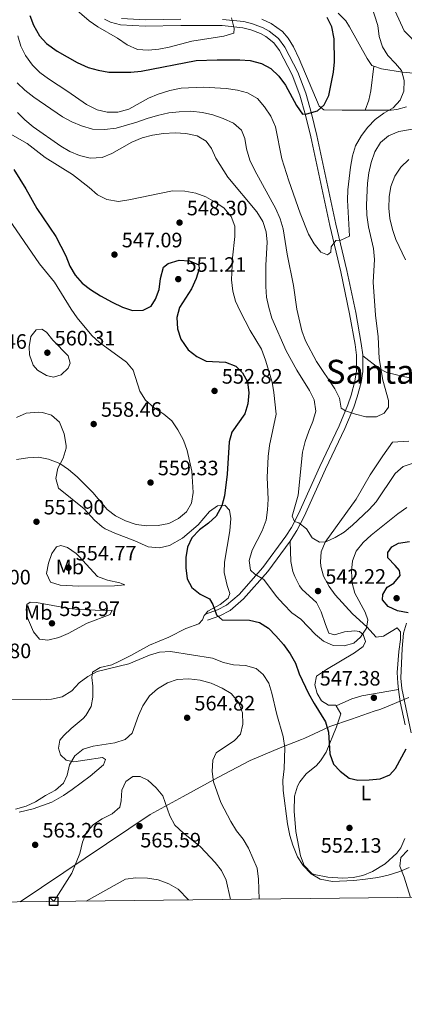
# Model space of a CAD drawing. Extents: x 573453 to 580352, y 724401 to 729106.
# Drawn here: x 578001 to 578186, y 724403 to 724876 of the extents above; entities that cross this region are included whole.
import ezdxf
from ezdxf.enums import TextEntityAlignment as Align

# ---------------------------------------------------------------- set-up
doc = ezdxf.new("R2010")
doc.units = 0
doc.header["$MEASUREMENT"] = 0
doc.linetypes.add('DGN Style 3', pattern=[110.521978, 78.94427, -31.577708])
for name, color, linetype in [('Nivel 1', 7, 'Continuous'), ('Nivel 21', 7, 'Continuous'), ('Nivel 36', 7, 'Continuous'), ('Nivel 37', 7, 'Continuous'), ('Nivel 4', 7, 'Continuous'), ('Nivel 41', 7, 'Continuous'), ('Nivel 45', 7, 'Continuous'), ('Nivel 5', 7, 'Continuous'), ('Nivel 61', 7, 'Continuous'), ('Nivel 62', 7, 'Continuous'), ('Nivel 7', 7, 'Continuous')]:
    doc.layers.add(name, color=color, linetype=linetype)
doc.styles.add('Style-arial', font='arial.shx', dxfattribs={"bigfont": 'arialbig.shx'})
doc.styles.add('Style-arialn', font='arialn.shx', dxfattribs={"bigfont": 'arialnbig.shx'})
doc.styles.add('Style-times', font='times.shx', dxfattribs={"bigfont": 'timesbig.shx'})

# ---------------------------------------------------------------- blocks, each defined once
blk = doc.blocks.new('5PATER')
at = {"layer": 'Nivel 7', "linetype": 'Continuous', "lineweight": 0}
h = blk.add_hatch(color=53, dxfattribs=at)
edge = h.paths.add_edge_path()
edge.add_ellipse((1.001171767711639e-08, 1.001171767711639e-08), major_axis=(-1.095731442945027, -1.110710700472634), ratio=0.9994222409660316, start_angle=0, end_angle=360)

msp = doc.modelspace()

# ---------------------------------------------------------------- linework, layer by layer
at = {"layer": 'Nivel 1', "color": 7, "linetype": 'Continuous', "lineweight": 0}
msp.add_polyline3d([(578187.9610000001, 724550.2849999999, 548.891), (578175.4199999999, 724545.0590000001, 547.826), (578174.148, 724544.642, 547.903), (578171.476, 724543.767, 548.063), (578160.5419999999, 724540.0260000001, 548.738), (578150.115, 724536.4140000001, 549.789), (578147.1300000001, 724535.034, 550.444), (578138.166, 724530.889, 552.67), (578136.544, 724530.2350000001, 553.0600000000001), (578126.3430000001, 724526.1270000001, 555.462), (578111.976, 724520.0800000001, 557.654), (578096.4739999999, 724511.871, 559.748), (578079.7, 724502.892, 563.21), (578063.943, 724494.172, 565.3340000000001), (578001.5989999999, 724452.28, 561.449)], dxfattribs=at)
at = {"layer": 'Nivel 21', "color": 7, "linetype": 'DGN Style 3', "lineweight": 0}
for points in [[(578090.479, 724590.396, 550.744), (578096.2010000001, 724592.392, 549.795), (578100.592, 724594.679, 549.162), (578106.6000000001, 724599.8189999999, 547.825), (578117.997, 724612.7409999999, 544.2090000000001), (578129.0560000001, 724627.8489999999, 541.33), (578131.7209999999, 724632.027, 540.678), (578135.0390000001, 724638.551, 540.017), (578145.294, 724661.2110000001, 537.904), (578154.6410000001, 724680.7110000001, 536.051), (578158.7820000001, 724690.8430000001, 535.0600000000001), (578160.3940000001, 724695.557, 534.738), (578162.1410000001, 724702.162, 534.368), (578163.0020000001, 724707.094, 533.944), (578162.909, 724714.645, 533.524), (578162.256, 724719.8360000001, 533.291), (578159.601, 724734.5730000001, 532.412), (578155.365, 724754.685, 531.087), (578150.1129999999, 724776.9299999999, 529.473), (578140.9850000001, 724819.4680000001, 526.324), (578138.49, 724829.8759999999, 525.424), (578135.7550000001, 724839.46, 524.747), (578132.068, 724849.298, 524.097), (578125.996, 724860.949, 523.298), (578123.308, 724864.622, 523.015), (578119.4110000001, 724867.7409999999, 522.667), (578116.8459999999, 724869.0430000001, 522.451), (578112.1869999999, 724870.933, 522.062), (578108.4169999999, 724871.835, 521.759), (578098.4879999999, 724872.879, 520.99), (578078.6259999999, 724872.967, 519.581), (578061.575, 724872.6869999999, 518.069), (578049.6910000001, 724873.3119999999, 517.556), (578044.8910000001, 724874.5760000001, 517.429), (578041.966, 724876.021, 517.351)], [(578189.0889999999, 724533.452, 549.355), (578184.605, 724554.6969999999, 547.629), (578184.1840000001, 724559.6740000001, 547.518), (578184.8859999999, 724573.935, 547.372), (578185.4029999999, 724581.283, 547.782), (578186.841, 724585.967, 548.6030000000001)], [(578188.8030000001, 724454.405, 556.65), (578185.737, 724464.122, 556.188), (578183.7379999999, 724469.4539999999, 554.856), (578184.2339999999, 724473.517, 554.087), (578187.5419999999, 724477.094, 553.267)]]:
    msp.add_polyline3d(points, dxfattribs=at)
at = {"layer": 'Nivel 21', "color": 7, "linetype": 'Continuous', "lineweight": 0}
for points in [[(578078.6070000001, 724875.986, 519.581), (578061.629, 724875.7069999999, 518.069), (578050.159, 724876.31, 517.556)], [(578165.9299999999, 724714.443, 533.545), (578165.925, 724714.852, 533.524), (578165.2409999999, 724720.2919999999, 533.291), (578162.564, 724735.1510000001, 532.412), (578158.311, 724755.3430000001, 531.087), (578153.058, 724777.5930000001, 529.473), (578143.929, 724820.1359999999, 526.324), (578141.4099999999, 724830.642, 525.424), (578138.6240000001, 724840.405, 524.747), (578134.8300000001, 724850.5290000001, 524.097), (578128.567, 724862.547, 523.298), (578125.507, 724866.7280000001, 523.015), (578121.054, 724870.2919999999, 522.667), (578118.098, 724871.7919999999, 522.451), (578113.1100000001, 724873.8160000001, 522.062), (578108.9280000001, 724874.8160000001, 521.759), (578098.652, 724875.8970000001, 520.99)], [(578131.0360000001, 724625.442, 541.461), (578131.5490000001, 724626.1429999999, 541.33), (578134.345, 724630.527, 540.678), (578137.7609999999, 724637.243, 540.017), (578148.03, 724659.936, 537.904), (578157.4010000001, 724679.486, 536.051), (578161.6100000001, 724689.7820000001, 535.0600000000001), (578163.2849999999, 724694.6810000001, 534.738), (578165.092, 724701.5150000001, 534.368), (578166.024, 724706.8500000001, 533.944), (578165.9299999999, 724714.443, 533.545)], [(578091.473, 724587.5449999999, 550.744), (578097.4010000001, 724589.6130000001, 549.795), (578102.2919999999, 724592.1599999999, 549.162), (578108.723, 724597.662, 547.825), (578120.351, 724610.8470000001, 544.2090000000001), (578131.0360000001, 724625.442, 541.461)]]:
    msp.add_polyline3d(points, dxfattribs=at)
at = {"layer": 'Nivel 36', "color": 92, "linetype": 'Continuous', "lineweight": 0, "extrusion": (-0.120613069768494, 0.04388117216854667, 0.9917292625158012), "elevation": -37404.33390379827, "flags": 128}
msp.add_lwpolyline([(-878824.5979088633, 293134.2163218093), (-878829.6200638595, 293134.1175185149), (-878834.1831085603, 293133.6163878373), (-878845.8214066727, 293130.8115017357)], dxfattribs=at)
at = {"layer": 'Nivel 36', "color": 92, "linetype": 'Continuous', "lineweight": 0}
for points in [[(578167.166, 724832.3090000001, 528.059), (578155.9780000001, 724832.271, 526.335), (578147.219, 724832.406, 525.746), (578144.963, 724834.219, 525.49), (578135.4920000001, 724856.976, 523.6030000000001), (578132.712, 724862.689, 523.311), (578130.146, 724866.949, 523.152), (578127.442, 724870.1529999999, 523.029), (578121.9920000001, 724873.865, 522.671), (578117.453, 724875.987, 522.051)], [(578154.1680000001, 724878.818, 526.028), (578157.7579999999, 724875.2390000001, 526.154), (578159.601, 724872.369, 526.2330000000001), (578168.03, 724857.111, 527.15), (578170.273, 724853.764, 527.463), (578171.2490000001, 724853.408, 527.622)], [(578171.2490000001, 724853.408, 527.622), (578174.9210000001, 724852.0730000001, 528.222), (578184.997, 724850.5930000001, 530.5070000000001), (578199.1810000001, 724849.1969999999, 533.2040000000001)], [(578186.96, 724833.9469999999, 531.461), (578182.2050000001, 724832.652, 530.47), (578179.598, 724832.352, 529.975), (578167.166, 724832.3090000001, 528.059)], [(578254.648, 724679.855, 540.282), (578251.871, 724684.0090000001, 540.384), (578247.8119999999, 724687.1680000001, 540.291), (578241.565, 724689.9550000001, 540.218), (578235.2039999999, 724691.871, 539.9010000000001), (578234.314, 724692.031, 539.846), (578228.2860000001, 724691.21, 539.461), (578223.6780000001, 724692.1000000001, 539.41), (578219.5519999999, 724695.1769999999, 539.282), (578211.439, 724698.358, 538.795), (578201.9480000001, 724701.5249999999, 538.3340000000001), (578186.098, 724704.2890000001, 536.575), (578177.53, 724706.4040000001, 535.433), (578173.8840000001, 724708.2220000001, 534.9), (578165.9299999999, 724714.443, 533.545)], [(577999.763, 724684.788, 556.898), (578004.4380000001, 724686.8219999999, 557.053), (578010.399, 724687.3300000001, 557.178), (578012.2790000001, 724687.185, 557.208), (578016.6499999999, 724685.827, 557.208), (578020.379, 724682.5020000001, 557.032), (578022.736, 724677.006, 556.615), (578023.676, 724671.2890000001, 556.005), (578023.587, 724670.0619999999, 555.875), (578022.1340000001, 724665.3019999999, 555.405), (578019.6910000001, 724660.389, 554.671), (578018.6499999999, 724655.5079999999, 554.255), (578020.02, 724650.767, 553.594), (578032.2350000001, 724640.99, 552.8770000000001), (578037.206, 724635.561, 552.672), (578040.953, 724632.24, 552.671), (578042.4180000001, 724631.304, 552.672), (578046.949, 724629.1740000001, 552.663), (578056.615, 724625.5800000001, 552.364), (578062.932, 724622.7239999999, 552.133), (578068.4029999999, 724622.219, 551.8000000000001), (578073.267, 724623.271, 551.418), (578079.3829999999, 724626.8400000001, 550.955), (578087.01, 724633.2039999999, 550.468), (578092.4480000001, 724639.5819999999, 550.34), (578096.22, 724642.2949999999, 550.134), (578099.7420000001, 724642.663, 549.8530000000001), (578102.0730000001, 724640.301, 549.622), (578102.672, 724636.3090000001, 549.366), (578102.0860000001, 724630.369, 549.212), (578099.642, 724615.29, 548.52), (578099.432, 724610.2820000001, 548.533), (578100.845, 724604.182, 548.647), (578102.1259999999, 724600.2579999999, 548.904), (578101.4070000001, 724598.0719999999, 549.135), (578097.4709999999, 724595.065, 549.83), (578091.6680000001, 724591.7220000001, 550.442), (578090.479, 724590.396, 550.744)], [(578183.1140000001, 724554.2, 547.5600000000001), (578182.6810000001, 724557.298, 547.534), (578182.5020000001, 724562.2949999999, 547.361), (578183.2479999999, 724572.389, 547.1750000000001), (578183.99, 724578.172, 547.38), (578184.092, 724581.925, 547.688), (578182.462, 724583.7339999999, 547.611), (578175.9450000001, 724579.788, 546.6370000000001), (578172.344, 724579.342, 545.817), (578167.8400000001, 724584.2990000001, 544.946), (578160.997, 724590.443, 543.613), (578152.6880000001, 724599.5700000001, 542.691), (578149.7609999999, 724603.5719999999, 542.293), (578147.115, 724608.5220000001, 541.845), (578145.8019999999, 724613.3670000001, 541.428), (578145.5959999999, 724615.4140000001, 541.255), (578146.0179999999, 724620.2609999999, 540.871), (578147.963, 724624.858, 540.352), (578162.7309999999, 724645.605, 538.447), (578169.565, 724657.179, 537.4110000000001), (578175.4890000001, 724666.291, 536.591), (578180.226, 724672.987, 536.181), (578188.0320000001, 724673.426, 536.399)], [(578131.0360000001, 724625.442, 541.461), (578131.4410000001, 724615.663, 541.563), (578132.4040000001, 724610.788, 541.8770000000001), (578133.271, 724608.3770000001, 542.05), (578135.5260000001, 724603.888, 542.167), (578136.8289999999, 724602.254, 542.255), (578143.7490000001, 724595.952, 542.896), (578145.9010000001, 724591.4569999999, 543.3), (578147.9820000001, 724585.4439999999, 543.716), (578149.676, 724581.288, 543.767), (578152.408, 724580.4880000001, 543.998), (578157.1100000001, 724581.9439999999, 544.1), (578162.092, 724582.4029999999, 544.432), (578164.3060000001, 724582.0530000001, 544.69), (578166.173, 724580.5549999999, 545.1), (578167.169, 724577.264, 545.817), (578166.057, 724574.7690000001, 546.227), (578161.9269999999, 724571.8470000001, 546.7040000000001), (578148.4680000001, 724563.855, 547.944), (578143.676, 724560.601, 548.816), (578142.9450000001, 724556.4610000001, 549.174), (578144.091, 724552.308, 549.149), (578146.1799999999, 724548.7749999999, 549.149), (578149.5290000001, 724546.642, 549.046), (578153.048, 724546.619, 548.687), (578153.165, 724546.412, 548.684)], [(578051.7949999999, 724604.398, 552.5790000000001), (578046.8570000001, 724603.9909999999, 552.578), (578029.5800000001, 724603.8389999999, 552.809), (578020.8230000001, 724604.287, 552.4250000000001), (578016.1070000001, 724605.794, 551.981), (578014.29, 724609.882, 551.835), (578015.1510000001, 724614.804, 551.812), (578016.777, 724619.486, 551.784), (578018.987, 724622.6000000001, 551.8100000000001), (578021.0249999999, 724623.369, 551.835), (578024.2250000001, 724622.331, 551.912), (578028.368, 724619.4750000001, 552.2810000000001), (578029.7509999999, 724618.1499999999, 552.374), (578038.76, 724608.3940000001, 552.4250000000001), (578043.4739999999, 724606.7220000001, 552.443), (578049.3770000001, 724605.3530000001, 552.374), (578051.7949999999, 724604.398, 552.5790000000001)], [(578045.6939999999, 724592.315, 553.168), (578044.693, 724590.227, 553.311), (578033.6880000001, 724586.058, 553.553), (578024.6610000001, 724581.112, 554.014), (578020.058, 724579.1910000001, 554.061), (578014.7860000001, 724577.8910000001, 554.065), (578010.8, 724578.308, 553.963), (578008.007, 724581.845, 553.296), (578005.1570000001, 724588.5900000001, 552.451), (578004.4010000001, 724592.5050000001, 551.835), (578004.729, 724594.9280000001, 551.63), (578006.4580000001, 724596.1680000001, 551.605), (578009.351, 724595.993, 551.707), (578025.0519999999, 724593.075, 553.091), (578029.507, 724592.655, 553.194), (578041.6270000001, 724592.185, 552.963), (578045.6939999999, 724592.315, 553.168)], [(578090.479, 724590.396, 550.744), (578089.8559999999, 724589.7010000001, 550.903), (578088.983, 724587.673, 551.16), (578087.2490000001, 724585.729, 551.288), (578081.0560000001, 724583.5009999999, 552.21), (578072.895, 724579.331, 552.928), (578063.6680000001, 724575.493, 553.331), (578054.7209999999, 724570.5900000001, 553.4830000000001), (578049.3, 724567.808, 553.891), (578045.592, 724566.0560000001, 554.184), (578040.031, 724564.7620000001, 554.568), (578036.3400000001, 724562.5179999999, 554.824), (578036.0109999999, 724559.939, 555.081), (578036.453, 724555.791, 555.311), (578036.497, 724550.473, 555.619), (578035.608, 724546.021, 555.875), (578033.031, 724541.7209999999, 556.135), (578031.7379999999, 724540.3360000001, 556.234), (578025.9979999999, 724535.5249999999, 556.721), (578022.466, 724532.138, 557.138), (578020.6429999999, 724529.8500000001, 557.592), (578019.9140000001, 724526.101, 558.515), (578020.9879999999, 724522.8870000001, 559.283), (578023.631, 724520.2890000001, 559.975), (578027.301, 724519.405, 560.488), (578032.625, 724520.3090000001, 561), (578041.158, 724521.5050000001, 561.308), (578042.4809999999, 724520.558, 561.282), (578041.604, 724517.9820000001, 561.282), (578035.156, 724512.628, 561.1030000000001), (578026.5109999999, 724506.1140000001, 560.719), (578022.378, 724503.3060000001, 560.687), (578016.774, 724500.155, 560.667), (578007.837, 724496.929, 560.4110000000001), (578001.0220000001, 724495.3300000001, 560.155)], [(578153.165, 724546.412, 548.684), (578160.6939999999, 724549.726, 547.787), (578165.4610000001, 724551.1200000001, 547.376), (578183.1140000001, 724554.2, 547.5600000000001)], [(578186.226, 724537.175, 548.4060000000001), (578183.952, 724548.217, 547.611), (578183.1140000001, 724554.2, 547.5600000000001)], [(578153.165, 724546.412, 548.684), (578155.368, 724542.537, 548.636), (578153.294, 724536.216, 549.328), (578148.365, 724524.047, 550.686), (578145.656, 724519.8740000001, 551.186), (578143.71, 724517.6640000001, 551.481), (578138.835, 724513.7069999999, 552.198), (578135.683, 724509.8700000001, 552.682), (578134.5730000001, 724507.79, 552.89), (578133.229, 724502.9550000001, 553.295), (578132.96, 724495.8400000001, 553.618), (578133.81, 724486.031, 554.051), (578136.051, 724474.4040000001, 554.559), (578137.8740000001, 724469.696, 554.7), (578141.5020000001, 724465.8090000001, 554.933), (578142.588, 724465.3489999999, 554.966), (578149.2280000001, 724464.132, 554.966), (578156.4199999999, 724463.6950000001, 554.889), (578161.3870000001, 724464.0160000001, 554.747), (578166.048, 724464.962, 554.505), (578170.6799999999, 724466.787, 554.075), (578176.7039999999, 724470.5730000001, 553.626), (578182.2509999999, 724475.6200000001, 553.196), (578184.122, 724478.1400000001, 552.993), (578186.1059999999, 724482.7320000001, 552.5500000000001)]]:
    msp.add_polyline3d(points, dxfattribs=at)
at = {"layer": 'Nivel 4', "color": 30, "linetype": 'Continuous', "lineweight": 30, "flags": 128}
for points, elevation in [([(578006.1769999999, 724877.7320000001), (578008.003, 724873.0800000001), (578010.8060000001, 724868.004), (578014.2609999999, 724864.3870000001), (578019.362, 724860.5959999999), (578028.868, 724855.216), (578034.1710000001, 724852.8360000001), (578038.97, 724851.4369999999), (578044.1030000001, 724850.5970000001), (578054.639, 724850.5120000001), (578059.6200000001, 724851.0260000001), (578085.967, 724856.0970000001), (578096.1370000001, 724856.5), (578106.9299999999, 724856.4299999999), (578111.933, 724856.085), (578117.398, 724854.6410000001), (578121.8189999999, 724852.3090000001), (578125.6030000001, 724848.568), (578128.8430000001, 724844.3570000001), (578134.1610000001, 724834.5109999999), (578137.0730000001, 724830.446), (578139.1410000001, 724830.568), (578144.155, 724831.943), (578147.459, 724834.8940000001)], 525), ([(578147.459, 724834.8940000001), (578149.6300000001, 724839.3999999999), (578151.94, 724850.507), (578152.442, 724855.5090000001), (578152.2010000001, 724866.6159999999), (578151.1429999999, 724872.254), (578148.8260000001, 724876.8049999999)], 525), ([(577998.621, 724803.7579999999), (578004.348, 724794.4920000001), (578009.537, 724785.176), (578018.747, 724771.7180000001), (578023.5349999999, 724762.301), (578025.381, 724757.44), (578028.0109999999, 724753.044), (578031.3570000001, 724749.3289999999), (578035.365, 724746.1840000001), (578040.1740000001, 724743.135), (578045.7590000001, 724740.102), (578050.7490000001, 724737.723), (578055.496, 724736.1510000001), (578060.5860000001, 724736.2490000001), (578064.361, 724738.26), (578066.5719999999, 724741.531), (578068.294, 724746.226), (578068.983, 724751.5260000001), (578070.27, 724756.9920000001), (578072.6270000001, 724758.6980000001), (578077.7990000001, 724760.2280000001), (578082.8030000001, 724760.0390000001), (578087.327, 724758.1329999999), (578087.47, 724756.0989999999), (578086.033, 724751.5719999999), (578083.81, 724746.581), (578077.9639999999, 724737.5460000001), (578076.6980000001, 724732.7010000001), (578077.0419999999, 724727.4070000001), (578078.6710000001, 724722.3300000001)], 550), ([(578078.6710000001, 724722.3300000001), (578082.212, 724717.1840000001), (578086.2579999999, 724714.0290000001), (578090.743, 724711.8130000001), (578100.162, 724711.28), (578104.9979999999, 724709.372), (578108.263, 724706.2220000001), (578110.642, 724701.825), (578111.3289999999, 724696.6599999999), (578110.825, 724691.345), (578109.3130000001, 724686.561), (578103.0730000001, 724677.787), (578101.791, 724673.1030000001), (578100.908, 724657.6229999999), (578099.5889999999, 724647.1510000001), (578098.2690000001, 724642.331), (578095.6159999999, 724637.479), (578092.0079999999, 724634.0150000001), (578087.595, 724630.8049999999), (578083.973, 724627.075), (578081.9099999999, 724622.5519999999), (578081.0989999999, 724617.6170000001), (578081.0619999999, 724612.5519999999), (578081.655, 724607.381), (578083.9739999999, 724603.142), (578087.8570000001, 724599.993), (578092.3859999999, 724597.7690000001), (578094.088, 724594.943), (578095.777, 724590.0830000001), (578098.4199999999, 724587.5630000001), (578111.5590000001, 724587.4780000001), (578116.439, 724586.399), (578120.706, 724583.5590000001), (578124.277, 724579.9510000001), (578127.9070000001, 724575.7960000001), (578131.162, 724571.2390000001), (578133.6300000001, 724566.889), (578135.48, 724561.669), (578139.898, 724552.3459999999), (578142.5830000001, 724547.389), (578148, 724538.594), (578149.533, 724533.7350000001), (578150.0900000001, 724523.2520000001), (578151.936, 724518.3910000001), (578155.0419999999, 724514.929), (578159.3999999999, 724511.6159999999), (578163.6170000001, 724510.6499999999), (578168.936, 724510.7720000001), (578174.2579999999, 724511.3630000001), (578178.865, 724513.2949999999), (578181.642, 724516.321), (578186.7080000001, 724525.673)], 550), ([(578187.7590000001, 724591.05), (578182.6030000001, 724592.0220000001), (578178.05, 724594.05), (578175.442, 724597.23), (578175.6140000001, 724599.7320000001), (578177.6710000001, 724603.3160000001), (578180.811, 724605.173), (578183.808, 724608.9070000001), (578183.51, 724611.256), (578181.493, 724613.771), (578177.919, 724617.392), (578177.935, 724619.895), (578179.8300000001, 724622.6980000001), (578183.1259999999, 724624.3970000001), (578188.294, 724625.3019999999)], 550)]:
    msp.add_lwpolyline(points, dxfattribs=dict(at, elevation=elevation))
at = {"layer": 'Nivel 5', "color": 30, "linetype": 'Continuous', "lineweight": 0, "flags": 128}
for points, elevation in [([(578026.467, 724882.1969999999), (578034.712, 724875.183), (578038.764, 724872.2509999999), (578048.344, 724866.804), (578052.9380000001, 724863.7239999999), (578057.929, 724861.423), (578062.9180000001, 724861.0619999999), (578068.054, 724861.662), (578073.0190000001, 724862.5549999999), (578083.9990000001, 724865.399), (578099.2649999999, 724867.8030000001), (578104.0220000001, 724869.308), (578104.2949999999, 724871.524), (578102.9979999999, 724876.6159999999)], 520), ([(578078.851, 724842.8459999999), (578089.4839999999, 724843.3300000001), (578100.4369999999, 724842.784), (578105.828, 724841.967), (578110.6340000001, 724840.604), (578115.378, 724837.9340000001), (578118.8600000001, 724833.9880000001), (578121.8530000001, 724829.3900000001), (578124.0190000001, 724824.3389999999), (578127.128, 724808.892), (578130.4809999999, 724798.3400000001), (578135.946, 724782.801), (578139.9480000001, 724772.842), (578142.577, 724768.2110000001), (578145.835, 724764.1229999999), (578149.034, 724762.929), (578150.685, 724764.169), (578150.8570000001, 724766.6710000001), (578152.9890000001, 724769.7069999999), (578155.3360000001, 724769.848), (578159.5719999999, 724771.7760000001), (578158.5889999999, 724789.1340000001), (578158.81, 724794.139), (578160.1000000001, 724804.9340000001), (578161.0730000001, 724810.324), (578162.5009999999, 724815.111), (578165.2820000001, 724820.1510000001), (578168.3589999999, 724824.1980000001), (578171.8330000001, 724827.7919999999), (578175.9879999999, 724830.797), (578180.541, 724833.426), (578183.9410000001, 724837.0800000001), (578185.5989999999, 724841.449), (578185.788, 724846.531), (578184.5260000001, 724851.3670000001), (578181.6969999999, 724854.77), (578177.967, 724858.548), (578175.327, 724862.7919999999), (578173.744, 724867.7139999999), (578173.2110000001, 724872.892), (578169.9909999999, 724882.923)], 530), ([(578167.827, 724781.855), (578167.699, 724786.8530000001), (578168.1610000001, 724797.2609999999), (578168.8189999999, 724802.2620000001), (578169.962, 724807.128), (578171.7609999999, 724812.3670000001), (578174.388, 724816.773), (578178.236, 724819.96), (578183.256, 724822.095), (578203.659, 724825.594), (578209.183, 724827.4180000001), (578213.6570000001, 724829.97), (578217.2010000001, 724833.7790000001), (578219.8119999999, 724838.3770000001), (578220.233, 724842.9099999999), (578218.852, 724847.064), (578215.9780000001, 724850.0549999999), (578211.3019999999, 724852.666), (578201.6300000001, 724856.7180000001), (578197.375, 724859.3430000001), (578193.345, 724862.6810000001), (578185.764, 724870.429), (578181.4450000001, 724879.842)], 535), ([(578000.4909999999, 724867.9909999999), (578001.8670000001, 724862.977), (578004.1089999999, 724858.5090000001), (578007.517, 724853.8670000001), (578011.0660000001, 724850.345), (578015.115, 724847.354), (578024.45, 724841.328), (578033.3600000001, 724835.007), (578038.506, 724832.4709999999), (578043.381, 724831.358), (578048.506, 724831.334), (578053.7139999999, 724832.7390000001), (578063.1780000001, 724838.0989999999), (578067.7779999999, 724840.0519999999), (578073.3829999999, 724841.75), (578078.851, 724842.8459999999)], 530), ([(578000.087, 724845.3559999999), (578003.756, 724841.959), (578008.0689999999, 724838.574), (578021.881, 724829.182), (578026.4010000001, 724826.7280000001), (578030.993, 724824.7609999999), (578036.2919999999, 724823.253), (578042.0149999999, 724822.98), (578047.601, 724823.682), (578057.544, 724826.4809999999), (578062.467, 724828.371), (578067.4029999999, 724829.825), (578072.885, 724830.962), (578077.8470000001, 724831.5730000001), (578083.5190000001, 724831.757), (578089.077, 724831.2479999999), (578093.9480000001, 724830.125), (578098.942, 724828.369), (578103.9029999999, 724825.99), (578107.6840000001, 724822.72), (578109.3300000001, 724818.7590000001), (578110.085, 724813.815), (578111.7649999999, 724808.342), (578114.1570000001, 724803.321), (578124.2050000001, 724784.8759999999), (578126.2860000001, 724780.092), (578127.7760000001, 724775.314), (578129.696, 724763.254), (578132.686, 724748.0700000001), (578134.3729999999, 724736.7890000001), (578136.7550000001, 724726.3870000001), (578138.5249999999, 724721.52), (578143.6680000001, 724711.6710000001), (578152.504, 724698.5830000001), (578154.743, 724694.1100000001), (578155.585, 724689.1740000001), (578157.5970000001, 724687.9909999999), (578162.514, 724686.317), (578167.3770000001, 724685.152), (578172.5889999999, 724685.065), (578176.2820000001, 724686.7749999999), (578178.256, 724689.7339999999), (578178.277, 724692.9410000001), (578175.561, 724702.6370000001), (578173.7930000001, 724713.0700000001), (578173.3130000001, 724723.4750000001), (578172.0519999999, 724733.963), (578170.979, 724749.754), (578171.5989999999, 724760.6359999999), (578171.0860000001, 724765.9580000001), (578168.729, 724776.297), (578167.827, 724781.855)], 535), ([(578000.2660000001, 724831.152), (578003.811, 724827.6270000001), (578007.744, 724824.311), (578021.0430000001, 724814.9839999999), (578025.4010000001, 724812.533), (578029.976, 724810.5160000001), (578035.1939999999, 724809.2380000001), (578040.952, 724809.6140000001), (578045.587, 724811.4890000001), (578055.077, 724816.875), (578060.175, 724819.031), (578065, 724820.3389999999), (578070.2960000001, 724821.0989999999), (578075.9099999999, 724821.354), (578080.9920000001, 724821.0860000001)], 540), ([(577995.7110000001, 724821.5179999999), (578005.0190000001, 724816.3500000001), (578013.5349999999, 724809.621), (578026.7, 724801.402), (578034.7150000001, 724795.2490000001), (578038.7590000001, 724791.703), (578043.159, 724789.3459999999), (578048.7490000001, 724788.432), (578053.6880000001, 724789.1939999999), (578074.587, 724793.5260000001), (578080.612, 724793.3870000001), (578085.8470000001, 724792.493), (578090.6059999999, 724790.7409999999), (578095.1259999999, 724788.209), (578099.226, 724785.352), (578102.824, 724781.277), (578104.5930000001, 724776.6510000001), (578104.567, 724771.6499999999), (578103.402, 724761.452), (578102.939, 724750.781), (578103.5290000001, 724745.3740000001), (578104.926, 724740.5730000001), (578107.0630000001, 724735.8900000001), (578111.932, 724726.5490000001), (578117.362, 724717.5009999999), (578119.3, 724712.354), (578122.4070000001, 724701.7660000001), (578123.3130000001, 724696.7550000001), (578124.344, 724686.365), (578121.158, 724671.358), (578120.5360000001, 724666.071), (578119.997, 724655.956), (578120.4780000001, 724645.5460000001), (578120.2890000001, 724640.463), (578119.591, 724635.514), (578117.754, 724630.2960000001), (578112.811, 724621.1159999999), (578111.449, 724616.119), (578112.1229999999, 724611.5), (578114.145, 724609.6100000001), (578118.4569999999, 724607.0630000001), (578124.5549999999, 724598.828), (578127.8700000001, 724595.085), (578131.9340000001, 724591.037), (578136.216, 724587.959), (578143.206, 724580.5619999999), (578147.1740000001, 724577.3289999999), (578151.757, 724575.3289999999), (578156.936, 724575.0760000001), (578161.7280000001, 724576.493), (578164.862, 724579.2479999999), (578167.784, 724583.6089999999), (578168.358, 724587.672), (578167.0519999999, 724591.3559999999), (578162.1059999999, 724600.4610000001), (578160.8489999999, 724605.3019999999), (578160.6100000001, 724610.9510000001), (578161.03, 724615.933), (578162.794, 724620.6300000001), (578166.0889999999, 724624.754), (578169.9450000001, 724628.287), (578182.7660000001, 724638.493), (578187.0090000001, 724641.5160000001)], 545), ([(578080.9920000001, 724821.0860000001), (578086.46, 724820.034), (578090.8230000001, 724817.425), (578093.3019999999, 724813.889), (578095.3729999999, 724809.3330000001), (578101.1910000001, 724800.1510000001), (578115.1599999999, 724783.48), (578118.024, 724778.925), (578119.6340000001, 724773.909), (578120.0009999999, 724768.9210000001), (578119.3740000001, 724757.956), (578119.385, 724747.632), (578119.8219999999, 724742.5460000001), (578120.7949999999, 724737.642), (578122.3, 724732.503), (578129.118, 724716.754), (578134.2860000001, 724707.504), (578140.412, 724697.676), (578142.615, 724693.1969999999), (578143.477, 724687.7520000001), (578142.0360000001, 724682.8049999999), (578139.9950000001, 724678.2390000001), (578138.297, 724673.2309999999), (578136.946, 724668.1400000001), (578134.98, 724647.538), (578132.122, 724637.429), (578133.122, 724634.9199999999), (578135.308, 724634.28), (578138.9650000001, 724631.2849999999), (578141.6499999999, 724627.068), (578145.102, 724624.9099999999), (578148.1529999999, 724625.0460000001), (578152.7150000001, 724627.0900000001), (578157.0449999999, 724629.7380000001), (578161.03, 724633.024), (578168.98, 724640.631), (578172.3700000001, 724644.3049999999), (578181.527, 724657.834), (578185.381, 724661.172), (578190.0900000001, 724662.8770000001)], 540), ([(578186.389, 724760.513), (578181.788, 724770.2990000001), (578180.1980000001, 724775.038), (578178.959, 724780.328), (578178.372, 724785.2930000001), (578178.557, 724790.733), (578179.449, 724795.652), (578181.281, 724800.648), (578184.1240000001, 724804.9310000001), (578187.9809999999, 724808.6599999999)], 540), ([(577996.108, 724779.9809999999), (578010.923, 724758.592), (578017.976, 724749.7150000001), (578026.0490000001, 724736.7620000001), (578028.969, 724732.5830000001), (578035.9550000001, 724724.1799999999), (578039.568, 724720.7250000001), (578052.531, 724711.4029999999), (578055.744, 724707.5689999999), (578059.0090000001, 724697.361), (578061.6570000001, 724693.1229999999), (578065.706, 724689.5020000001), (578070.513, 724686.415), (578074.3030000001, 724683.155), (578077.273, 724678.8019999999), (578079.973, 724673.8400000001), (578081.74, 724668.979), (578083.865, 724658.9550000001), (578084.581, 724648.7050000001), (578083.844, 724643.7039999999), (578081.3929999999, 724639.496), (578077.5419999999, 724636.3119999999), (578072.845, 724633.898), (578067.76, 724632.906), (578062.273, 724632.7339999999), (578057.24, 724633.449), (578052.054, 724635.142), (578047.281, 724637.6059999999), (578043.2590000001, 724640.578), (578036.4820000001, 724648.7820000001), (578028.8659999999, 724656.2620000001), (578024.743, 724659.73), (578020.676, 724662.632), (578015.2350000001, 724664.797), (578010.3130000001, 724665.689), (578005.3200000001, 724665.4180000001), (577999.8260000001, 724664.662)], 555), ([(578007.8629999999, 724709.9720000001), (578006.098, 724714.8360000001), (578005.8870000001, 724718.744), (578006.7280000001, 724723.6599999999), (578009.2239999999, 724726.8559999999), (578011.9639999999, 724727.23), (578014.223, 724725.807), (578017.236, 724721.814), (578024.55, 724714.321), (578025.622, 724710.7949999999), (578024.5900000001, 724708.3770000001), (578021.2849999999, 724705.27), (578017.601, 724704.121), (578014.244, 724705.003), (578009.9650000001, 724707.5530000001), (578007.8629999999, 724709.9720000001)], 560), ([(577995.967, 724549.3400000001), (578011.4920000001, 724549.243), (578016.5700000001, 724549.4950000001), (578021.7579999999, 724550.663), (578026.355, 724553.5160000001), (578029.9310000001, 724557.415), (578033.97, 724560.3589999999), (578038.4750000001, 724562.8559999999), (578053.767, 724566.533), (578063.5700000001, 724570.727), (578068.382, 724572.094), (578073.7479999999, 724572.381), (578093.905, 724569.199), (578099.054, 724567.1329999999), (578103.9439999999, 724566.087), (578109.602, 724565.656), (578114.7550000001, 724564.2150000001), (578118.1000000001, 724561.456), (578120.81, 724557.2150000001), (578122.321, 724552.4480000001), (578124.683, 724542.119), (578127.7609999999, 724531.595), (578128.5860000001, 724526.193), (578128.1610000001, 724516.119), (578127.547, 724510.6710000001), (578127.71, 724505.638), (578129.756, 724489.662), (578130.8940000001, 724484.179), (578132.4070000001, 724479.4140000001), (578134.659, 724473.909), (578137.3470000001, 724469.699)], 555), ([(577999.3700000001, 724496.7509999999), (578004.4650000001, 724498.209), (578008.9990000001, 724500.315), (578013.727, 724503.311), (578018.514, 724505.8600000001), (578022.368, 724509.199), (578024.1129999999, 724513.0190000001), (578025.3189999999, 724518.017), (578027.8700000001, 724522.3130000001), (578031.8489999999, 724525.4809999999), (578036.6399999999, 724527.0160000001), (578046.973, 724528.513), (578051.9110000001, 724530.202), (578055.294, 724533.152), (578058.3999999999, 724541.7350000001), (578060.4680000001, 724546.284), (578063.7, 724551.085), (578067.3870000001, 724554.4550000001), (578072.1880000001, 724557.365), (578076.929, 724558.9539999999), (578082.4340000001, 724559.362), (578087.8629999999, 724558.638), (578093.283, 724557.19), (578098.5279999999, 724554.848), (578102.7649999999, 724552.209), (578106.253, 724548.0349999999), (578108.2790000001, 724543.021), (578108.4269999999, 724537.577), (578107.223, 724532.729), (578104.4650000001, 724529.7039999999), (578095.5889999999, 724523.7390000001), (578094.0800000001, 724520.23), (578093.7320000001, 724514.8360000001), (578094.389, 724509.879), (578097.781, 724499.949), (578102.5700000001, 724490.7679999999), (578105.3570000001, 724486.3700000001), (578108.538, 724482.3600000001), (578111.051, 724478.037), (578115.341, 724468.382), (578115.993, 724463.193), (578116.24, 724453.581)], 560), ([(578017.7250000001, 724452.463), (578026.416, 724466.0150000001), (578030.2110000001, 724475.3840000001), (578031.517, 724480.841), (578033.426, 724485.6780000001), (578036.7339999999, 724489.3319999999), (578040.976, 724492.1200000001), (578045.683, 724494.436), (578049.44, 724497.736), (578050.0260000001, 724500.743), (578050.294, 724505.9029999999), (578052.2760000001, 724509.9569999999), (578055.6540000001, 724512.3600000001), (578059.0959999999, 724512.416), (578062.76, 724510.5930000001), (578066.8030000001, 724506.969), (578070.057, 724503.159), (578073.442, 724493.4739999999), (578075.8570000001, 724489.0930000001), (578079.825, 724485.3729999999), (578088.1270000001, 724478.5970000001), (578095.118, 724471.2), (578098.146, 724467.223), (578100.423, 724462.621), (578102.4780000001, 724453.425)], 565), ([(578137.3470000001, 724469.699), (578141.2280000001, 724465.753), (578145.5249999999, 724463.138), (578151.398, 724462.0689999999), (578161.7069999999, 724462.494), (578167.321, 724463.0730000001), (578173.2309999999, 724463.9610000001), (578178.094, 724465.118), (578183.6510000001, 724466.787), (578188.2520000001, 724468.73)], 555), ([(578033.288, 724452.6400000001), (578052.1259999999, 724463.0760000001), (578057.071, 724463.818), (578062.602, 724463.6640000001), (578067.842, 724462.756), (578072.9369999999, 724460.966), (578077.378, 724458.3530000001), (578082.3090000001, 724453.196)], 570)]:
    msp.add_lwpolyline(points, dxfattribs=dict(at, elevation=elevation))
at = {"layer": 'Nivel 61', "color": 7, "linetype": 'Continuous', "lineweight": 0, "flags": 128}
msp.add_lwpolyline([(573493.0700000001, 726716.4099999999), (573468.51, 729029.76), (576880.72, 729066.8400000001), (580292.96, 729105.5800000001), (580319.81, 726792.25), (580346.6499999999, 724478.8999999999), (576932.1499999999, 724440.1400000001), (573517.6499999999, 724403.06)], close=True, dxfattribs=at)
at = {"layer": 'Nivel 62', "color": 131, "linetype": 'Continuous', "lineweight": 30, "elevation": 565, "flags": 128}
msp.add_lwpolyline([(578017.7250000001, 724452.463), (578015.7250000001, 724454.463), (578019.7250000001, 724454.463), (578019.7250000001, 724450.463), (578015.7250000001, 724450.463), (578015.7250000001, 724454.463)], dxfattribs=at)

# ---------------------------------------------------------------- block references
at = {"layer": 'Nivel 7', "color": 53, "linetype": 'Continuous', "lineweight": 0}
for p in [(578078.041, 724778.328, 548.297), (578046.814, 724762.967, 547.093), (578077.425, 724751.206, 551.207), (578014.6270000001, 724715.872, 560.307), (578094.8300000001, 724697.5190000001, 552.821), (578036.851, 724681.628, 558.462), (578064.121, 724653.53, 559.333), (578009.408, 724634.7239999999, 551.899), (578024.75, 724612.6470000001, 554.769), (578144.466, 724601.4539999999, 542.224), (578182.1710000001, 724598.017, 552.2860000000001), (578016.834, 724585.9510000001, 553.974), (578171.2720000001, 724550.209, 547.375), (578081.6880000001, 724540.618, 564.82), (578058.8300000001, 724488.5900000001, 565.589), (578159.5560000001, 724487.7309999999, 552.1320000000001), (578008.791, 724479.618, 563.2570000000001)]:
    msp.add_blockref('5PATER', p, dxfattribs=at)

# ---------------------------------------------------------------- texts
at = {"layer": 'Nivel 37', "color": 92, "linetype": 'Continuous', "lineweight": 0, "style": 'Style-arialn'}
for s, p in [('Mb', (578025.4168623525, 724613.0160009998, 554.5310000000001)), ('Mb', (578010.2228623526, 724591.145001, 552.54)), ('L', (578167.4621597833, 724504.5590009999, 550.575))]:
    msp.add_text(s, height=7.000002, dxfattribs=at).set_placement(p, align=Align.MIDDLE_CENTER)
at = {"layer": 'Nivel 41', "color": 7, "linetype": 'Continuous', "lineweight": 0, "style": 'Style-arial'}
for s, p in [('548.30', (578081.541, 724781.828, 548.297)), ('547.09', (578050.314, 724766.467, 547.093)), ('551.21', (578080.925, 724754.706, 551.207)), ('559.46', (577975.646, 724717.7509999999, 559.461)), ('560.31', (578018.1270000001, 724719.372, 560.307)), ('552.82', (578098.3300000001, 724701.0190000001, 552.821)), ('558.46', (578040.351, 724685.128, 558.462)), ('559.33', (578067.621, 724657.03, 559.333)), ('551.90', (578012.908, 724638.2239999999, 551.899)), ('554.77', (578028.25, 724616.1470000001, 554.769)), ('551.00', (577977.5179999999, 724604.628, 551.0020000000001)), ('542.22', (578147.966, 724604.9539999999, 542.224)), ('553.97', (578020.334, 724589.4510000001, 553.974)), ('552.80', (577977.7350000001, 724569.236, 552.796)), ('547.38', (578145.3030000001, 724556.078, 547.375)), ('564.82', (578085.1880000001, 724544.118, 564.82)), ('563.26', (578012.291, 724483.118, 563.2570000000001)), ('565.59', (578059.196, 724478.3729999999, 565.589)), ('552.13', (578145.7960000001, 724475.8330000001, 552.1320000000001))]:
    msp.add_text(s, height=7.000002, dxfattribs=at).set_placement(p)
at = {"layer": 'Nivel 45', "color": 7, "linetype": 'Continuous', "lineweight": 0, "style": 'Style-times'}
msp.add_text('Santa B%%225rbara', height=11.500002, dxfattribs=at).set_placement((578223.7074328635, 724706.7220009998, 543.125), align=Align.MIDDLE_CENTER)

doc.saveas('drawing.dxf')
